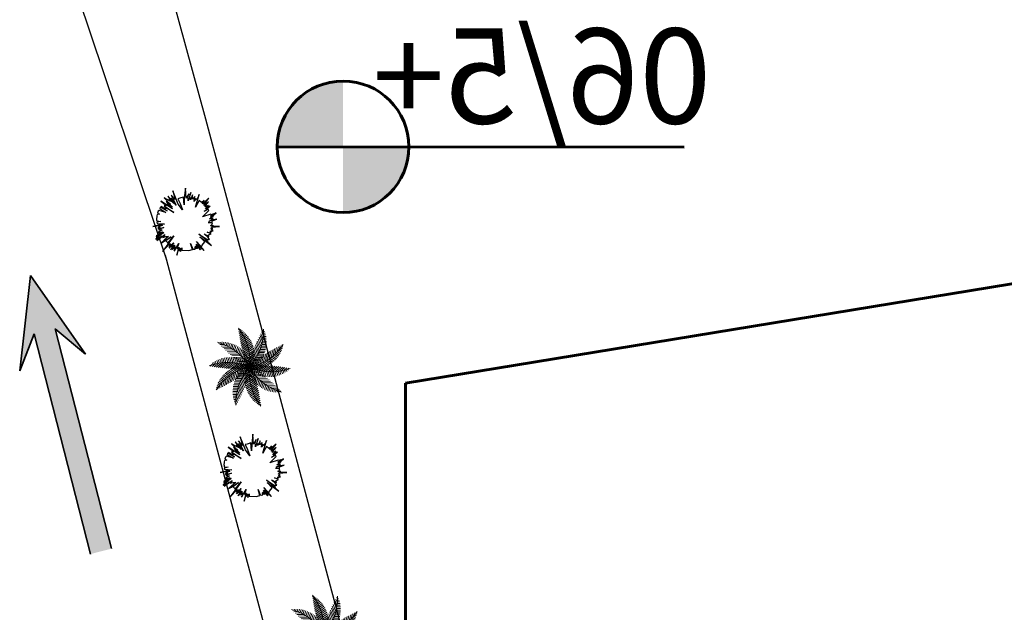
# Model space of a CAD drawing. Units: millimetres. Extents: x 267 to 883, y -66 to 415.
# Drawn here: x 423 to 443, y 326 to 338 of the extents above; entities that cross this region are included whole.
import ezdxf

# ---------------------------------------------------------------- set-up
doc = ezdxf.new("R2010")
doc.units = ezdxf.units.MM
for name, color, linetype, lineweight in [('1-JARDINES', 114, 'Continuous', 18), ('flores', 96, 'Continuous', 15), ('Layer2', 30, 'Continuous', 35)]:
    doc.layers.add(name, color=color, linetype=linetype, lineweight=lineweight)
doc.layers.add('ARBOLES', color=7, linetype='Continuous', true_color=0x678a00)
doc.layers.add('area verde', color=72, linetype='Continuous')
doc.styles.get("Standard").update_dxf_attribs({"font": 'naskh_d.shx'})

# ---------------------------------------------------------------- blocks, each defined once
blk = doc.blocks.new('$PALMA1')
at = {"layer": '1-JARDINES', "color": 60}
for p, q in [((-0.834, 1.14), (-0.87, 1.13)), ((-0.83, 1.125), (-0.823, 1.197)), ((-0.787, 0.991), (-0.773, 1.144)), ((-0.779, 0.968), (-0.879, 0.941)), ((-0.817, 1.082), (-0.875, 1.066)), ((-0.799, 1.025), (-0.875, 1.004)), ((-0.757, 0.912), (-0.867, 0.882)), ((-0.734, 0.856), (-0.858, 0.822)), ((-0.708, 0.801), (-0.846, 0.763)), ((-0.681, 0.746), (-0.831, 0.705)), ((-0.743, 0.877), (-0.723, 1.089)), ((-0.697, 0.778), (-0.674, 1.034)), ((-0.65, 0.69), (-0.624, 0.977)), ((-0.603, 0.609), (-0.574, 0.92)), ((-0.554, 0.536), (-0.525, 0.861)), ((-0.506, 0.469), (-0.475, 0.802)), ((-1.333, 0.422), (-1.37, 0.485)), ((-1.344, 0.432), (-1.368, 0.402)), ((-1.297, 0.395), (-1.334, 0.348)), ((-1.219, 0.339), (-1.298, 0.471)), ((-1.117, 0.273), (-1.225, 0.456)), ((-1.021, 0.22), (-1.152, 0.44)), ((-0.931, 0.176), (-1.079, 0.424)), ((-0.846, 0.139), (-1.005, 0.407)), ((-0.764, 0.108), (-0.931, 0.389)), ((-0.685, 0.082), (-0.856, 0.369)), ((-0.652, 0.692), (-0.813, 0.648)), ((-0.62, 0.638), (-0.792, 0.591)), ((-0.587, 0.585), (-0.767, 0.536)), ((-0.552, 0.533), (-0.74, 0.481)), ((-0.515, 0.481), (-0.709, 0.427)), ((-0.475, 0.429), (-0.675, 0.374)), ((-0.433, 0.379), (-0.637, 0.323)), ((-1.249, 0.359), (-1.298, 0.298)), ((-1.199, 0.325), (-1.264, 0.245)), ((-1.149, 0.293), (-1.22, 0.204)), ((-1.097, 0.261), (-1.177, 0.161)), ((-1.044, 0.232), (-1.133, 0.12)), ((-0.989, 0.204), (-1.086, 0.082)), ((-0.934, 0.177), (-1.038, 0.046)), ((-0.877, 0.152), (-0.988, 0.013)), ((-0.819, 0.128), (-0.936, -0.018)), ((-0.76, 0.106), (-0.881, -0.046)), ((-0.699, 0.086), (-0.825, -0.071)), ((-0.608, 0.06), (-0.78, 0.349)), ((-0.637, 0.068), (-0.766, -0.094)), ((-0.573, 0.051), (-0.705, -0.114)), ((-0.534, 0.042), (-0.704, 0.328)), ((-0.508, 0.037), (-0.642, -0.13)), ((-0.462, 0.028), (-0.627, 0.306)), ((-0.441, 0.024), (-0.575, -0.144)), ((-1.064, -0.435), (-1.259, -0.351)), ((-0.955, -0.422), (-1.191, -0.321)), ((-0.857, -0.405), (-1.122, -0.291)), ((-0.766, -0.385), (-1.052, -0.262)), ((-0.681, -0.362), (-0.981, -0.233)), ((-0.602, -0.336), (-0.91, -0.204)), ((-0.528, -0.309), (-0.837, -0.176)), ((-0.457, -0.28), (-0.763, -0.148)), ((-0.677, -0.36), (-0.686, -0.555)), ((-0.616, -0.341), (-0.625, -0.542)), ((-0.555, -0.319), (-0.565, -0.526)), ((-0.494, -0.295), (-0.504, -0.506)), ((-1.326, -0.441), (-1.393, -0.413)), ((-1.342, -0.441), (-1.343, -0.479)), ((-1.185, -0.443), (-1.326, -0.382)), ((-1.282, -0.443), (-1.284, -0.502)), ((-1.222, -0.443), (-1.225, -0.522)), ((-1.161, -0.442), (-1.166, -0.545)), ((-1.101, -0.438), (-1.106, -0.552)), ((-1.041, -0.433), (-1.047, -0.562)), ((-0.981, -0.426), (-0.987, -0.569)), ((-0.92, -0.417), (-0.927, -0.572)), ((-0.859, -0.406), (-0.867, -0.573)), ((-0.799, -0.393), (-0.807, -0.57)), ((-0.738, -0.378), (-0.747, -0.564)), ((-0.699, -1.055), (-0.849, -1.089)), ((-0.605, -0.977), (-0.812, -1.024)), ((-0.525, -0.903), (-0.775, -0.96)), ((-0.455, -0.831), (-0.737, -0.895)), ((-0.728, -1.077), (-0.684, -1.143)), ((-0.68, -1.04), (-0.623, -1.126)), ((-0.633, -1.002), (-0.571, -1.097)), ((-0.588, -0.962), (-0.517, -1.07)), ((-0.543, -0.921), (-0.464, -1.04)), ((-0.814, -1.137), (-0.884, -1.153)), ((-0.826, -1.145), (-0.805, -1.177)), ((-0.776, -1.112), (-0.744, -1.161))]:
    blk.add_line(p, q, dxfattribs=at)
at = {"layer": '1-JARDINES', "color": 82}
for p, q in [((-0.102, 1.064), (-0.236, 1.114)), ((-0.09, 1.124), (-0.211, 1.169)), ((-0.077, 1.183), (-0.183, 1.223)), ((-0.061, 1.241), (-0.158, 1.277)), ((-0.121, 0.94), (0.07, 1.157)), ((-0.044, 1.299), (-0.118, 1.327)), ((-0.106, 1.039), (0.063, 1.232)), ((-0.085, 1.146), (0.055, 1.306)), ((-0.025, 1.356), (-0.081, 1.377)), ((-0.055, 1.264), (0.047, 1.38)), ((-0.005, 1.412), (-0.04, 1.426)), ((-0.01, 1.398), (0.038, 1.452)), ((-0.457, 0.406), (-0.426, 0.741)), ((-0.134, 0.691), (-0.323, 0.762)), ((-0.134, 0.755), (-0.316, 0.824)), ((-0.131, 0.819), (-0.306, 0.884)), ((-0.127, 0.881), (-0.293, 0.944)), ((-0.12, 0.943), (-0.277, 1.002)), ((-0.112, 1.004), (-0.258, 1.059)), ((-0.134, 0.677), (0.087, 0.928)), ((-0.133, 0.76), (0.082, 1.005)), ((-0.131, 0.597), (0.091, 0.85)), ((-0.129, 0.847), (0.076, 1.082)), ((-0.125, 0.521), (0.095, 0.771)), ((0.261, 0.585), (0.148, 0.758)), ((0.298, 0.638), (0.187, 0.806)), ((0.336, 0.69), (0.229, 0.852)), ((0.375, 0.739), (0.272, 0.895)), ((0.415, 0.787), (0.318, 0.935)), ((-0.407, 0.348), (-0.377, 0.679)), ((-0.357, 0.294), (-0.328, 0.616)), ((-0.132, 0.627), (-0.326, 0.7)), ((-0.128, 0.561), (-0.326, 0.635)), ((-0.122, 0.495), (-0.322, 0.57)), ((-0.113, 0.427), (-0.314, 0.503)), ((-0.307, 0.243), (-0.279, 0.552)), ((-0.102, 0.359), (-0.302, 0.434)), ((-0.256, 0.196), (-0.229, 0.499)), ((-0.206, 0.152), (-0.181, 0.42)), ((-0.116, 0.448), (0.097, 0.691)), ((-0.105, 0.377), (0.099, 0.611)), ((-0.092, 0.309), (0.108, 0.538)), ((-0.077, 0.244), (0.1, 0.446)), ((0.071, 0.219), (-0.041, 0.39)), ((0.099, 0.286), (-0.017, 0.462)), ((0.129, 0.35), (0.011, 0.529)), ((0.16, 0.412), (0.041, 0.592)), ((0.192, 0.472), (0.074, 0.65)), ((0.107, 0.304), (0.404, 0.372)), ((0.226, 0.529), (0.11, 0.706)), ((0.248, 0.173), (0.258, 0.383)), ((0.31, 0.208), (0.32, 0.422)), ((0.371, 0.24), (0.381, 0.454)), ((-0.389, 0.329), (-0.596, 0.272)), ((-0.391, 0.017), (-0.55, 0.283)), ((-0.343, 0.279), (-0.55, 0.222)), ((-0.373, 0.014), (-0.506, -0.153)), ((-0.293, 0.23), (-0.5, 0.174)), ((-0.323, 0.008), (-0.478, 0.269)), ((-0.241, 0.183), (-0.444, 0.127)), ((-0.302, 0.006), (-0.434, -0.159)), ((-0.256, 0.002), (-0.393, 0.233)), ((-0.186, 0.135), (-0.383, 0.081)), ((-0.23, 0), (-0.358, -0.16)), ((-0.128, 0.089), (-0.315, 0.038)), ((-0.19, -0.002), (-0.314, 0.207)), ((-0.099, -0.076), (-0.294, 0.007)), ((-0.088, 0.289), (-0.285, 0.364)), ((-0.071, 0.219), (-0.262, 0.291)), ((-0.066, 0.044), (-0.24, -0.004)), ((-0.125, -0.003), (-0.234, 0.179)), ((-0.051, 0.147), (-0.233, 0.216)), ((-0.049, -0.039), (-0.212, 0.031)), ((-0.027, 0.074), (-0.196, 0.138)), ((-0.155, 0.11), (-0.132, 0.352)), ((-0.062, -0.003), (-0.153, 0.15)), ((0, 0), (-0.149, 0.056)), ((0, 0), (-0.128, 0.055)), ((-0.103, 0.071), (-0.084, 0.282)), ((0, 0), (-0.087, 0.133)), ((0.022, 0.076), (-0.077, 0.227)), ((0, 0), (-0.071, 0.119)), ((0.045, 0.149), (-0.062, 0.312)), ((-0.06, 0.18), (0.1, 0.362)), ((-0.052, 0.034), (-0.036, 0.211)), ((-0.042, 0.118), (0.098, 0.277)), ((-0.022, 0.058), (0.095, 0.192)), ((0, 0), (0.007, 0.159)), ((0, 0), (0.013, 0.138)), ((0, 0), (0.099, 0.124)), ((0, 0), (0.091, 0.104)), ((0, 0), (0.153, 0.042)), ((0, 0), (0.135, 0.031)), ((0.017, 0.06), (0.19, 0.099)), ((0.036, 0.12), (0.242, 0.167)), ((0.049, 0.039), (0.212, -0.031)), ((0.057, 0.181), (0.294, 0.235)), ((0.062, 0.049), (0.071, 0.229)), ((0.062, 0.003), (0.153, -0.15)), ((0.066, -0.044), (0.24, 0.004)), ((0.079, 0.003), (0.192, 0.144)), ((0.081, 0.242), (0.343, 0.302)), ((0.099, 0.076), (0.294, -0.007)), ((0.124, 0.094), (0.133, 0.288)), ((0.125, 0.003), (0.234, -0.179)), ((0.152, 0.113), (0.375, 0.017)), ((0.156, 0.003), (0.277, 0.155)), ((0.186, 0.135), (0.196, 0.339)), ((0.19, 0.002), (0.314, -0.207)), ((0.23, 0), (0.358, 0.16)), ((0.302, -0.006), (0.434, 0.159)), ((-0.39, -0.249), (-0.688, -0.121)), ((-0.326, -0.217), (-0.611, -0.094)), ((-0.266, -0.183), (-0.545, -0.063)), ((-0.208, -0.149), (-0.455, -0.042)), ((-0.107, -0.304), (-0.404, -0.372)), ((-0.371, -0.24), (-0.381, -0.454)), ((-0.152, -0.113), (-0.375, -0.017)), ((-0.081, -0.242), (-0.343, -0.302)), ((-0.31, -0.208), (-0.32, -0.422)), ((-0.057, -0.181), (-0.294, -0.235)), ((-0.156, -0.003), (-0.277, -0.155)), ((-0.248, -0.173), (-0.258, -0.383)), ((-0.036, -0.12), (-0.242, -0.167)), ((-0.186, -0.135), (-0.196, -0.339)), ((-0.079, -0.003), (-0.192, -0.144)), ((-0.017, -0.06), (-0.19, -0.099)), ((0, 0), (-0.153, -0.042)), ((0, 0), (-0.135, -0.031)), ((-0.124, -0.094), (-0.133, -0.288)), ((-0.129, -0.35), (-0.011, -0.529)), ((0.092, -0.309), (-0.108, -0.538)), ((0.06, -0.18), (-0.1, -0.362)), ((0.077, -0.244), (-0.1, -0.446)), ((0, 0), (-0.099, -0.124)), ((-0.099, -0.286), (0.017, -0.462)), ((0.042, -0.118), (-0.098, -0.277)), ((0.022, -0.058), (-0.095, -0.192)), ((0, 0), (-0.091, -0.104)), ((-0.062, -0.049), (-0.071, -0.229)), ((-0.071, -0.219), (0.041, -0.39)), ((-0.045, -0.149), (0.062, -0.312)), ((-0.022, -0.076), (0.077, -0.227)), ((0, 0), (-0.013, -0.138)), ((0, 0), (-0.007, -0.159)), ((0, 0), (0.128, -0.055)), ((0, 0), (0.071, -0.119)), ((0, 0), (0.149, -0.056)), ((0, 0), (0.087, -0.133)), ((0.027, -0.074), (0.196, -0.138)), ((0.052, -0.034), (0.036, -0.211)), ((0.051, -0.147), (0.233, -0.216)), ((0.071, -0.219), (0.262, -0.291)), ((0.103, -0.071), (0.084, -0.282)), ((0.088, -0.29), (0.285, -0.364)), ((0.102, -0.359), (0.302, -0.434)), ((0.128, -0.089), (0.315, -0.038)), ((0.155, -0.11), (0.132, -0.352)), ((0.206, -0.152), (0.181, -0.42)), ((0.186, -0.135), (0.383, -0.081)), ((0.256, -0.196), (0.229, -0.499)), ((0.256, -0.002), (0.393, -0.233)), ((0.307, -0.243), (0.279, -0.552)), ((0.357, -0.294), (0.328, -0.616)), ((0.407, -0.348), (0.377, -0.679)), ((-0.339, -0.693), (-0.657, -0.765)), ((-0.29, -0.626), (-0.616, -0.7)), ((-0.245, -0.56), (-0.573, -0.634)), ((-0.205, -0.495), (-0.53, -0.568)), ((-0.169, -0.431), (-0.485, -0.502)), ((-0.137, -0.367), (-0.439, -0.436)), ((-0.336, -0.69), (-0.229, -0.852)), ((-0.298, -0.638), (-0.187, -0.806)), ((-0.261, -0.585), (-0.148, -0.758)), ((-0.226, -0.529), (-0.11, -0.706)), ((-0.192, -0.472), (-0.074, -0.65)), ((-0.16, -0.412), (-0.041, -0.592)), ((0.105, -0.377), (-0.099, -0.611)), ((0.116, -0.448), (-0.097, -0.691)), ((0.125, -0.521), (-0.095, -0.771)), ((0.131, -0.597), (-0.091, -0.85)), ((0.134, -0.677), (-0.087, -0.928)), ((0.113, -0.427), (0.314, -0.503)), ((0.122, -0.495), (0.322, -0.57)), ((0.128, -0.561), (0.326, -0.635)), ((0.132, -0.627), (0.326, -0.7)), ((0.134, -0.691), (0.323, -0.762)), ((-0.393, -0.761), (-0.697, -0.83)), ((-0.499, -0.878), (-0.414, -1.008)), ((-0.457, -0.833), (-0.365, -0.973)), ((-0.415, -0.787), (-0.318, -0.935)), ((-0.375, -0.739), (-0.272, -0.895)), ((0.133, -0.76), (-0.082, -1.005)), ((0.129, -0.847), (-0.076, -1.082)), ((0.121, -0.94), (-0.07, -1.157)), ((0.106, -1.039), (-0.063, -1.232)), ((0.102, -1.064), (0.236, -1.114)), ((0.112, -1.004), (0.258, -1.059)), ((0.12, -0.943), (0.277, -1.002)), ((0.127, -0.881), (0.293, -0.944)), ((0.131, -0.819), (0.306, -0.884)), ((0.134, -0.755), (0.316, -0.824)), ((0.085, -1.146), (-0.055, -1.306)), ((0.055, -1.264), (-0.047, -1.38)), ((0.01, -1.398), (-0.038, -1.452)), ((0.005, -1.412), (0.04, -1.426)), ((0.025, -1.356), (0.081, -1.377)), ((0.044, -1.299), (0.118, -1.327)), ((0.061, -1.241), (0.158, -1.277)), ((0.077, -1.183), (0.183, -1.223)), ((0.09, -1.124), (0.211, -1.169))]:
    blk.add_line(p, q, dxfattribs=at)
at = {"layer": '1-JARDINES', "color": 106}
for p, q in [((0.633, 1.002), (0.571, 1.097)), ((0.68, 1.04), (0.623, 1.126)), ((0.728, 1.077), (0.684, 1.143)), ((0.776, 1.112), (0.744, 1.161)), ((0.826, 1.145), (0.805, 1.177)), ((0.814, 1.137), (0.884, 1.153)), ((0.339, 0.693), (0.657, 0.765)), ((0.457, 0.833), (0.365, 0.973)), ((0.393, 0.761), (0.697, 0.83)), ((0.499, 0.878), (0.414, 1.008)), ((0.455, 0.831), (0.737, 0.895)), ((0.543, 0.921), (0.464, 1.04)), ((0.588, 0.962), (0.517, 1.07)), ((0.525, 0.903), (0.775, 0.96)), ((0.605, 0.977), (0.812, 1.024)), ((0.699, 1.055), (0.849, 1.089)), ((0.137, 0.367), (0.439, 0.436)), ((0.169, 0.431), (0.485, 0.502)), ((0.205, 0.495), (0.53, 0.568)), ((0.245, 0.56), (0.573, 0.634)), ((0.289, 0.626), (0.616, 0.7)), ((0.433, 0.269), (0.443, 0.482)), ((0.494, 0.295), (0.504, 0.506)), ((0.555, 0.319), (0.565, 0.526)), ((0.616, 0.341), (0.625, 0.542)), ((0.677, 0.36), (0.686, 0.555)), ((0.738, 0.378), (0.747, 0.564)), ((0.766, 0.385), (1.052, 0.262)), ((0.799, 0.393), (0.807, 0.57)), ((0.857, 0.405), (1.122, 0.291)), ((0.859, 0.406), (0.867, 0.573)), ((0.92, 0.417), (0.927, 0.572)), ((0.955, 0.422), (1.191, 0.321)), ((0.981, 0.426), (0.987, 0.569)), ((1.041, 0.433), (1.047, 0.562)), ((1.064, 0.435), (1.259, 0.351)), ((1.101, 0.438), (1.106, 0.552)), ((1.161, 0.442), (1.166, 0.545)), ((1.185, 0.443), (1.326, 0.382)), ((1.222, 0.443), (1.225, 0.522)), ((1.282, 0.443), (1.284, 0.502)), ((1.326, 0.441), (1.393, 0.413)), ((1.342, 0.441), (1.343, 0.479)), ((0.208, 0.149), (0.455, 0.042)), ((0.266, 0.183), (0.545, 0.063)), ((0.326, 0.217), (0.611, 0.094)), ((0.373, -0.014), (0.506, 0.153)), ((0.39, 0.249), (0.688, 0.121)), ((0.441, -0.024), (0.575, 0.144)), ((0.457, 0.28), (0.763, 0.148)), ((0.508, -0.037), (0.642, 0.13)), ((0.528, 0.309), (0.837, 0.176)), ((0.573, -0.051), (0.705, 0.114)), ((0.602, 0.336), (0.91, 0.204)), ((0.637, -0.068), (0.766, 0.094)), ((0.681, 0.362), (0.981, 0.233)), ((0.699, -0.086), (0.825, 0.071)), ((0.76, -0.106), (0.881, 0.046)), ((0.819, -0.128), (0.936, 0.018)), ((0.241, -0.183), (0.444, -0.127)), ((0.293, -0.23), (0.5, -0.174)), ((0.323, -0.008), (0.478, -0.269)), ((0.343, -0.279), (0.55, -0.222)), ((0.389, -0.329), (0.596, -0.272)), ((0.391, -0.017), (0.55, -0.283)), ((0.433, -0.379), (0.637, -0.323)), ((0.462, -0.028), (0.627, -0.306)), ((0.534, -0.042), (0.704, -0.328)), ((0.608, -0.06), (0.78, -0.349)), ((0.685, -0.082), (0.856, -0.369)), ((0.764, -0.108), (0.931, -0.389)), ((0.846, -0.139), (1.005, -0.407)), ((0.877, -0.152), (0.988, -0.013)), ((0.931, -0.176), (1.079, -0.424)), ((0.934, -0.177), (1.038, -0.046)), ((0.989, -0.204), (1.086, -0.082)), ((1.021, -0.22), (1.152, -0.44)), ((1.044, -0.232), (1.133, -0.12)), ((1.097, -0.261), (1.177, -0.161)), ((1.117, -0.273), (1.225, -0.456)), ((1.149, -0.293), (1.22, -0.204)), ((1.199, -0.325), (1.264, -0.245)), ((1.219, -0.339), (1.298, -0.471)), ((1.249, -0.359), (1.298, -0.298)), ((1.297, -0.395), (1.334, -0.348)), ((0.457, -0.406), (0.426, -0.741)), ((0.475, -0.429), (0.675, -0.374)), ((0.506, -0.469), (0.475, -0.802)), ((0.515, -0.481), (0.709, -0.427)), ((0.554, -0.536), (0.525, -0.861)), ((0.552, -0.533), (0.74, -0.481)), ((0.603, -0.609), (0.574, -0.92)), ((0.587, -0.585), (0.767, -0.536)), ((0.62, -0.638), (0.792, -0.591)), ((0.65, -0.69), (0.624, -0.977)), ((0.652, -0.692), (0.813, -0.648)), ((0.681, -0.746), (0.831, -0.705)), ((1.333, -0.422), (1.37, -0.485)), ((1.344, -0.432), (1.368, -0.402)), ((0.697, -0.778), (0.674, -1.034)), ((0.708, -0.801), (0.846, -0.763)), ((0.743, -0.877), (0.723, -1.089)), ((0.734, -0.856), (0.858, -0.822)), ((0.757, -0.912), (0.867, -0.882)), ((0.787, -0.991), (0.773, -1.144)), ((0.779, -0.968), (0.879, -0.941)), ((0.799, -1.025), (0.875, -1.004)), ((0.817, -1.082), (0.875, -1.066)), ((0.83, -1.125), (0.823, -1.197)), ((0.834, -1.14), (0.87, -1.13))]:
    blk.add_line(p, q, dxfattribs=at)
at = {"layer": '1-JARDINES', "color": 85}
blk.add_line((-0.433, -0.269), (-0.443, -0.482), dxfattribs=at)
at = {"layer": '1-JARDINES', "color": 82}
for centre, start, end in [((1.825, 0.712), 156.2919, 201.3149), ((1.058, 1.649), 192.2919, 237.3149), ((-0.113, 1.956), 228.2919, 273.3149), ((-1.241, 1.516), 264.2919, 309.3149), ((-1.895, 0.497), 300.2919, 345.3149), ((-1.825, -0.712), 336.2919, 21.3149)]:
    blk.add_arc(centre, 1.959, start, end, dxfattribs=at)
at = {"layer": '1-JARDINES', "color": 106}
for centre, start, end in [((1.895, -0.497), 120.2919, 165.3149), ((1.241, -1.516), 84.2919, 129.3149), ((0.113, -1.956), 48.2919, 93.3149), ((-1.058, -1.649), 12.2919, 57.3149)]:
    blk.add_arc(centre, 1.959, start, end, dxfattribs=at)
blk = doc.blocks.new('PALMA')
at = {"layer": '1-JARDINES', "xscale": -0.5, "yscale": 0.5, "zscale": 0.5, "rotation": 270}
blk.add_blockref('$PALMA1', (0, 0), dxfattribs=at)
blk = doc.blocks.new('A$C08441736')
at = {"layer": 'flores', "xscale": 1.06909152032334, "yscale": 1.06909152032334, "zscale": 1.06909152032334, "rotation": 269.9747701421143}
blk.add_blockref('PALMA', (0, 0), dxfattribs=at)

msp = doc.modelspace()

# ---------------------------------------------------------------- hatches: boundary and pattern name
at = {"lineweight": 60}
h = msp.add_hatch(color=1, dxfattribs=at)
h.dxf.hatch_style = 1
h.paths.add_polyline_path([(429.952, 337.012, 0.414214), (428.62, 335.681), (429.951, 335.681)])
h.paths.add_polyline_path([(431.283, 335.68), (429.951, 335.681), (429.951, 334.349, 0.414214)])
at = {"layer": 'Layer2'}
h = msp.add_hatch(color=256, dxfattribs=at)
h.dxf.hatch_style = 1
h.paths.add_polyline_path([(424.129, 331.999), (424.737, 331.482), (423.628, 333.076), (423.409, 331.147), (423.699, 331.894), (424.839, 327.437), (425.268, 327.547)])

# ---------------------------------------------------------------- linework, layer by layer
at = {"color": 1, "lineweight": 60}
for p, q in [((428.62, 335.681), (436.851, 335.677)), ((443.917, 332.977, 7.49), (433.436, 331.263, 7.49)), ((433.436, 331.263, 7.49), (431.214, 330.9, 7.49)), ((431.214, 330.9, 7.49), (431.214, 330.697, 7.49)), ((431.214, 321.23, 7.49), (431.214, 330.697, 7.49))]:
    msp.add_line(p, q, dxfattribs=at)
msp.add_circle((429.951, 335.681), 1.332, dxfattribs=at)
at = {"layer": 'ARBOLES', "elevation": -6.113}
for points in [[(427.197, 333.812), (427.251, 333.808), (427.219, 333.845), (427.139, 333.919), (427.238, 333.866), (427.226, 333.897), (427.283, 333.922), (427.199, 333.956), (427.274, 333.942), (427.261, 333.958), (427.297, 333.97), (427.254, 333.966), (427.325, 333.98), (427.279, 334.002), (427.318, 334.021), (427.277, 334.036), (427.304, 334.037), (427.289, 334.055), (427.448, 334.067), (427.287, 334.068), (427.315, 334.073), (427.267, 334.092), (427.328, 334.084), (427.289, 334.092), (427.308, 334.136), (427.225, 334.152), (427.304, 334.151), (427.301, 334.181), (427.394, 334.218), (427.298, 334.196), (427.236, 334.171), (427.312, 334.222), (427.287, 334.214), (427.323, 334.231), (427.25, 334.225), (427.313, 334.269), (427.28, 334.254), (427.33, 334.288), (427.272, 334.253), (427.382, 334.345), (427.267, 334.28), (427.328, 334.323), (427.287, 334.306), (427.275, 334.319), (427.109, 334.261), (427.232, 334.392), (427.219, 334.418), (427.141, 334.37), (427.202, 334.427), (427.264, 334.479), (427.191, 334.435), (427.241, 334.478), (427.165, 334.427), (427.225, 334.497), (427.174, 334.471), (427.152, 334.476), (427.231, 334.571), (427.139, 334.497), (427.143, 334.523), (427.235, 334.643), (427.106, 334.529), (427.14, 334.603), (427.107, 334.566), (427.089, 334.555), (427.037, 334.594), (426.964, 334.459), (427.042, 334.718), (426.999, 334.612), (427.004, 334.644), (426.948, 334.591), (426.957, 334.64), (426.937, 334.577), (426.95, 334.675), (426.906, 334.624), (426.908, 334.709), (426.863, 334.611), (426.856, 334.656), (426.862, 334.633), (426.837, 334.635), (426.869, 334.754), (426.818, 334.587), (426.812, 334.692), (426.806, 334.645), (426.828, 334.732), (426.776, 334.642), (426.76, 334.845), (426.739, 334.648), (426.736, 334.506), (426.721, 334.664), (426.667, 334.647), (426.648, 334.641), (426.609, 334.63), (426.658, 334.532), (426.702, 334.407), (426.702, 334.407), (426.702, 334.407), (426.615, 334.524), (426.508, 334.79), (426.553, 334.613), (426.471, 334.704), (426.529, 334.598), (426.573, 334.502), (426.466, 334.645), (426.509, 334.589), (426.405, 334.685), (426.48, 334.574), (426.437, 334.63), (426.524, 334.534), (426.432, 334.625), (426.453, 334.579), (426.332, 334.646), (426.46, 334.512), (426.407, 334.558), (426.5, 334.459), (426.372, 334.583), (426.402, 334.526), (426.5, 334.426), (426.262, 334.582), (426.376, 334.491), (426.334, 334.487), (426.529, 334.35), (426.344, 334.459), (426.373, 334.419), (426.273, 334.472), (426.331, 334.42), (426.286, 334.446), (426.39, 334.383), (426.25, 334.457), (426.243, 334.433), (426.243, 334.433), (426.368, 334.355), (426.23, 334.395), (426.212, 334.379), (426.196, 334.34), (426.235, 334.316), (426.19, 334.309), (426.182, 334.283), (426.18, 334.262), (426.177, 334.231), (426.177, 334.231), (426.179, 334.206), (426.179, 334.206), (426.18, 334.182), (426.266, 334.172), (426.183, 334.153), (426.189, 334.131), (426.189, 334.131), (426.339, 334.119), (426.219, 334.114), (426.291, 334.106), (426.099, 334.067), (426.25, 334.094), (426.297, 334.093), (426.212, 334.053), (426.252, 334.059), (426.203, 334.031), (426.328, 334.051), (426.218, 334.008), (426.292, 334.002), (426.198, 333.94), (426.296, 333.959), (426.178, 333.882), (426.276, 333.929), (426.173, 333.85), (426.322, 333.95), (426.23, 333.885), (426.314, 333.943), (426.162, 333.814), (426.286, 333.873), (426.185, 333.787), (426.346, 333.906), (426.324, 333.873), (426.307, 333.849), (426.363, 333.865), (426.417, 333.865), (426.332, 333.791), (426.276, 333.74), (426.332, 333.77), (426.473, 333.861), (426.367, 333.779), (426.374, 333.771), (426.372, 333.772), (426.384, 333.755), (426.389, 333.749), (426.407, 333.728), (426.528, 333.88), (426.426, 333.735), (426.296, 333.565), (426.445, 333.724), (426.434, 333.678), (426.461, 333.7), (426.433, 333.658), (426.482, 333.714), (426.458, 333.671), (426.431, 333.633), (426.529, 333.74), (426.477, 333.687), (426.506, 333.707), (426.473, 333.665), (426.513, 333.699), (426.465, 333.593), (426.508, 333.667), (426.517, 333.656), (426.544, 333.689), (426.495, 333.606), (426.54, 333.662), (426.536, 333.612), (426.559, 333.655), (426.558, 333.613), (426.579, 333.654), (426.532, 333.568), (426.626, 333.722), (426.588, 333.621), (426.621, 333.653), (426.585, 333.489), (426.637, 333.644), (426.634, 333.577), (426.673, 333.629), (426.66, 333.563), (426.691, 333.635), (426.688, 333.59), (426.833, 333.581), (426.902, 333.603), (426.867, 333.725), (426.913, 333.612), (426.942, 333.609), (426.962, 333.613), (426.958, 333.655), (426.973, 333.627), (427.001, 333.632), (426.965, 333.675), (427.01, 333.621), (426.993, 333.69), (427.068, 333.597), (426.977, 333.708), (427.016, 333.668), (426.99, 333.705), (427.099, 333.614), (427.015, 333.713), (427.141, 333.581), (426.985, 333.765), (427.057, 333.685), (427.091, 333.667), (427.098, 333.691), (427.155, 333.758), (427.054, 333.861), (427.286, 333.686), (427.159, 333.803), (427.22, 333.763), (427.036, 333.914)], [(428.56, 328.834), (428.614, 328.83), (428.582, 328.867), (428.501, 328.94), (428.601, 328.888), (428.589, 328.918), (428.646, 328.944), (428.562, 328.978), (428.637, 328.964), (428.624, 328.98), (428.659, 328.992), (428.617, 328.988), (428.688, 329.002), (428.642, 329.023), (428.681, 329.042), (428.64, 329.058), (428.667, 329.058), (428.652, 329.077), (428.811, 329.089), (428.65, 329.09), (428.678, 329.095), (428.63, 329.114), (428.691, 329.106), (428.652, 329.114), (428.67, 329.157), (428.587, 329.174), (428.667, 329.173), (428.664, 329.203), (428.757, 329.24), (428.661, 329.218), (428.599, 329.193), (428.675, 329.244), (428.65, 329.236), (428.686, 329.253), (428.613, 329.246), (428.676, 329.291), (428.643, 329.276), (428.693, 329.309), (428.635, 329.274), (428.745, 329.367), (428.63, 329.302), (428.691, 329.344), (428.65, 329.328), (428.638, 329.341), (428.472, 329.282), (428.595, 329.414), (428.582, 329.44), (428.504, 329.392), (428.565, 329.449), (428.627, 329.501), (428.554, 329.457), (428.604, 329.5), (428.528, 329.449), (428.588, 329.519), (428.537, 329.493), (428.515, 329.497), (428.594, 329.593), (428.501, 329.518), (428.506, 329.545), (428.598, 329.664), (428.469, 329.551), (428.503, 329.625), (428.47, 329.588), (428.452, 329.577), (428.4, 329.616), (428.327, 329.48), (428.405, 329.739), (428.362, 329.634), (428.367, 329.666), (428.311, 329.613), (428.32, 329.662), (428.3, 329.599), (428.313, 329.697), (428.269, 329.646), (428.271, 329.73), (428.225, 329.632), (428.219, 329.677), (428.225, 329.655), (428.2, 329.657), (428.232, 329.776), (428.181, 329.609), (428.175, 329.713), (428.169, 329.667), (428.191, 329.754), (428.139, 329.664), (428.123, 329.866), (428.102, 329.67), (428.099, 329.528), (428.083, 329.686), (428.03, 329.669), (428.011, 329.663), (427.972, 329.652), (428.02, 329.554), (428.065, 329.429), (428.065, 329.429), (428.065, 329.429), (427.978, 329.546), (427.871, 329.812), (427.916, 329.635), (427.834, 329.726), (427.892, 329.619), (427.936, 329.524), (427.829, 329.667), (427.871, 329.611), (427.768, 329.706), (427.843, 329.596), (427.8, 329.652), (427.887, 329.555), (427.795, 329.647), (427.816, 329.601), (427.695, 329.668), (427.823, 329.533), (427.77, 329.58), (427.863, 329.48), (427.735, 329.605), (427.765, 329.548), (427.863, 329.448), (427.625, 329.604), (427.739, 329.513), (427.697, 329.509), (427.892, 329.371), (427.707, 329.481), (427.736, 329.441), (427.636, 329.494), (427.694, 329.442), (427.649, 329.468), (427.753, 329.405), (427.613, 329.478), (427.606, 329.455), (427.606, 329.455), (427.731, 329.377), (427.593, 329.416), (427.575, 329.4), (427.559, 329.361), (427.598, 329.337), (427.553, 329.331), (427.545, 329.305), (427.543, 329.284), (427.54, 329.253), (427.54, 329.253), (427.542, 329.227), (427.542, 329.227), (427.543, 329.204), (427.629, 329.194), (427.546, 329.175), (427.552, 329.153), (427.552, 329.153), (427.702, 329.141), (427.582, 329.136), (427.653, 329.128), (427.462, 329.089), (427.613, 329.116), (427.66, 329.115), (427.575, 329.075), (427.615, 329.081), (427.565, 329.053), (427.691, 329.073), (427.581, 329.029), (427.655, 329.023), (427.561, 328.962), (427.659, 328.981), (427.541, 328.904), (427.639, 328.95), (427.536, 328.872), (427.685, 328.971), (427.593, 328.907), (427.677, 328.965), (427.525, 328.835), (427.649, 328.895), (427.548, 328.809), (427.709, 328.927), (427.687, 328.894), (427.67, 328.871), (427.726, 328.886), (427.78, 328.887), (427.695, 328.813), (427.638, 328.762), (427.695, 328.792), (427.836, 328.883), (427.73, 328.801), (427.737, 328.793), (427.735, 328.794), (427.747, 328.777), (427.752, 328.771), (427.77, 328.75), (427.891, 328.902), (427.789, 328.757), (427.659, 328.587), (427.808, 328.746), (427.797, 328.699), (427.824, 328.722), (427.796, 328.68), (427.845, 328.735), (427.821, 328.692), (427.794, 328.655), (427.891, 328.761), (427.84, 328.708), (427.869, 328.728), (427.836, 328.686), (427.876, 328.72), (427.827, 328.615), (427.871, 328.689), (427.88, 328.678), (427.907, 328.71), (427.858, 328.627), (427.903, 328.683), (427.898, 328.634), (427.922, 328.677), (427.921, 328.635), (427.942, 328.675), (427.895, 328.59), (427.989, 328.743), (427.951, 328.642), (427.984, 328.674), (427.948, 328.511), (428, 328.666), (427.997, 328.599), (428.036, 328.65), (428.023, 328.584), (428.054, 328.656), (428.05, 328.612), (428.196, 328.603), (428.265, 328.624), (428.23, 328.746), (428.276, 328.634), (428.305, 328.631), (428.325, 328.635), (428.321, 328.677), (428.336, 328.648), (428.364, 328.654), (428.328, 328.696), (428.373, 328.643), (428.356, 328.711), (428.431, 328.619), (428.34, 328.73), (428.379, 328.69), (428.353, 328.727), (428.462, 328.636), (428.378, 328.734), (428.504, 328.603), (428.348, 328.786), (428.42, 328.706), (428.454, 328.689), (428.461, 328.713), (428.518, 328.78), (428.417, 328.883), (428.649, 328.708), (428.522, 328.825), (428.583, 328.785), (428.399, 328.936)]]:
    msp.add_lwpolyline(points, close=True, dxfattribs=at)
at = {"layer": 'area verde', "color": 252}
for p, q in [((427.177, 336.239, -15.895), (426.265, 339.58, -8.83)), ((426.388, 333.389, -15.941), (424.512, 338.958, -13.265)), ((427.81, 333.868, -15.941), (427.177, 336.239, -15.895)), ((430.693, 323.066, -16.151), (427.81, 333.868, -15.941)), ((429.218, 322.773, -16.15), (426.36, 333.481, -15.941))]:
    msp.add_line(p, q, dxfattribs=at)
at = {"layer": 'Layer2'}
for p, q in [((423.409, 331.147, -8.83), (423.628, 333.076, -8.83)), ((424.737, 331.482, -8.83), (423.628, 333.076, -8.83)), ((423.699, 331.894, -8.83), (423.409, 331.147, -8.83)), ((424.839, 327.437, -8.83), (423.699, 331.894, -8.83)), ((425.268, 327.547, -8.83), (424.129, 331.999, -8.83)), ((424.129, 331.999, -8.83), (424.737, 331.482, -8.83))]:
    msp.add_line(p, q, dxfattribs=at)

# ---------------------------------------------------------------- block references
at = {"lineweight": 0, "xscale": 1.024000000000001, "yscale": 1.024000000000001, "zscale": 1.024000000000001, "rotation": 122.9432088550438}
for p in [(428.06, 331.221, -8.83), (429.559, 325.813, -8.83)]:
    msp.add_blockref('A$C08441736', p, dxfattribs=at)

# ---------------------------------------------------------------- texts
at = {"color": 1, "lineweight": 60, "text_generation_flag": 2}
msp.add_text('06/5+', height=1.9242, dxfattribs=at).set_placement((437.403, 336.153))

doc.saveas('drawing.dxf')
